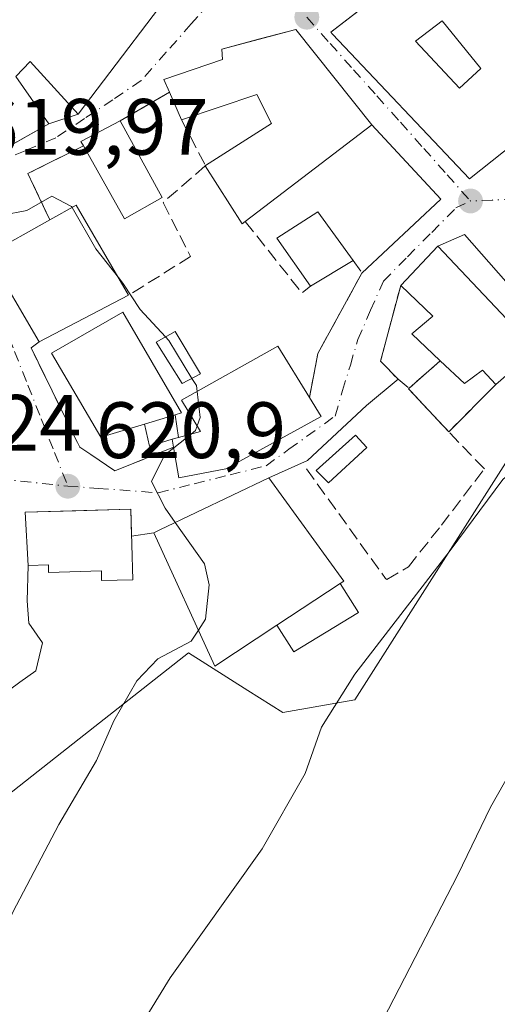
# Model space of a CAD drawing. Units: metres. Extents: x 617524 to 620971, y 4738687 to 4741060.
# Drawn here: x 620808 to 620868, y 4740225 to 4740348 of the extents above; entities that cross this region are included whole.
import ezdxf

# ---------------------------------------------------------------- set-up
doc = ezdxf.new("R2010")
doc.units = ezdxf.units.M
doc.header["$MEASUREMENT"] = 0
doc.linetypes.add('DGN Style 3', pattern=[2.307223458686699, 1.648016756204785, -0.6592067024819142])
doc.linetypes.add('DGN Style 4', pattern=[2.6384748266838614, 1.318413404963828, -0.6592067024819142, 0.001648016756204785, -0.6592067024819142])
for name, color, linetype, lineweight in [('Cementerio Cxs', 135, 'Continuous', 0), ('Cultivos herbáceos CxS', 92, 'Continuous', 0), ('Curva de nivel normal', 30, 'Continuous', 0), ('Edificación Cxs', 1, 'Continuous', 13), ('Edificación ligera Cxs', 1, 'Continuous', 0), ('Edificación religiosa Cxs', 192, 'Continuous', 13), ('Muro lineal', 1, 'DGN Style 3', 13), ('Núcleo urbano CxS', 7, 'Continuous', 0), ('Punto de cota en terreno', 7, 'Continuous', 0), ('Rótulo de punto de cota en terreno', 7, 'Continuous', 0), ('Suelo desnudo CxS', 253, 'Continuous', 0), ('Vía urbana Cxs', 4, 'Continuous', 0), ('Vía urbana eje', 4, 'DGN Style 4', 0)]:
    doc.layers.add(name, color=color, linetype=linetype, lineweight=lineweight)
doc.styles.add('Style-Arial', font='txt')

# ---------------------------------------------------------------- blocks, each defined once
blk = doc.blocks.new('*U15')
at = {"layer": 'Cultivos herbáceos CxS', "color": 92, "linetype": 'Continuous', "lineweight": 0}
blk.add_polyline3d([(620658.5345000001, 4740243.006899999, 631.6659999999974), (620685.2134999996, 4740275.741699999, 626.9728000000032), (620690.7317000004, 4740279.303500001, 626.6313999999984), (620698.1353000002, 4740284.0825, 625.652900000001), (620710.9426999995, 4740270.726299999, 627.8338999999978), (620722.8645000001, 4740258.293099999, 628.0623999999953), (620723.7427000003, 4740257.3773, 628.0641000000032), (620742.5425000006, 4740241.651900001, 627.6946999999927), (620756.0318999998, 4740230.3685, 626.8025999999954), (620760.7390999999, 4740234.0679, 626.2626000000018), (620785.6986999996, 4740253.683300001, 624.2112000000052), (620794.9722999996, 4740241.8827, 623.1049999999959), (620815.2516999999, 4740257.819700001, 621.0013000000035), (620828.9605, 4740268.5931, 620.303899999999), (620836.3969000002, 4740263.8861, 618.7547999999952), (620840.8021, 4740261.0975, 617.5770000000048), (620849.8091000002, 4740262.6909, 615.5645999999979), (620860.9338999996, 4740280.172700001, 616.0525999999954), (620874.1584999999, 4740300.9509, 616.0378999999957)], dxfattribs=at)
blk = doc.blocks.new('*U16')
at = {"layer": 'Núcleo urbano CxS', "color": 7, "linetype": 'Continuous', "lineweight": 0}
blk.add_polyline3d([(620874.1584999999, 4740300.9509, 616.0378999999957), (620860.9338999996, 4740280.172700001, 616.0525999999954), (620849.8091000002, 4740262.6909, 615.5645999999979), (620840.8021, 4740261.0975, 617.5770000000048), (620836.3969000002, 4740263.8861, 618.7547999999952), (620828.9605, 4740268.5931, 620.303899999999), (620815.2516999999, 4740257.819700001, 621.0013000000035), (620794.9722999996, 4740241.8827, 623.1049999999959), (620785.6986999996, 4740253.683300001, 624.2112000000052), (620760.7390999999, 4740234.0679, 626.2626000000018), (620756.0318999998, 4740230.3685, 626.8025999999954), (620742.5425000006, 4740241.651900001, 627.6946999999927), (620723.7427000003, 4740257.3773, 628.0641000000032)], dxfattribs=at)
blk.add_polyline3d([(620860.5301000001, 4740305.2601, 617.8515999999945), (620856.6101000002, 4740301.790100001, 618.1680999999953), (620856.5500999996, 4740301.7401, 618.1696999999986), (620861.6001000004, 4740296.3301, 617.4352999999974), (620867.5100999996, 4740302.270099999, 617.1587000000001), (620865.8201000001, 4740304.0701, 617.3206999999966), (620863.5701000001, 4740302.4101, 617.536500000002)], close=True, dxfattribs=at)
blk = doc.blocks.new('5PATER')
at = {"layer": 'Suelo desnudo CxS', "linetype": 'Continuous', "lineweight": 0}
h = blk.add_hatch(color=51, dxfattribs=at)
edge = h.paths.add_edge_path()
edge.add_ellipse((0, 0), major_axis=(-0.1095731443231308, -0.1110710700762829), ratio=0.9994222409660322, start_angle=0, end_angle=360)
blk = doc.blocks.new('*U22')
at = {"layer": 'Vía urbana Cxs', "color": 4, "linetype": 'Continuous', "lineweight": 0}
for points in [[(620868.7451999999, 4740315.181500001, 619.0794000000024), (620863.5592999998, 4740321.108200001, 618.4265000000014), (620860.2301000003, 4740319.610099999, 620.9896000000008), (620855.5701000001, 4740314.6801, 622.1774000000005), (620853.0401, 4740305.200099999, 618.9186000000045), (620855.2301000003, 4740302.9301, 619.2008999999962), (620851.2827000003, 4740299.624, 618.8549000000058), (620843.8743000003, 4740292.7448, 619.8098000000027), (620839.0301000001, 4740290.540100001, 622.5265000000073), (620825.3501000004, 4740284.020099999, 623.2871000000014), (620824.5900999998, 4740283.670100001, 623.0731999999989), (620821.8123000005, 4740283.224199999, 622.3160000000062), (620821.7200999996, 4740286.620100001, 621.3245000000024), (620814.8148999996, 4740286.427300001, 622.524900000004), (620808.4700999996, 4740286.2501, 622.2511999999988), (620808.8400999998, 4740279.5601, 623.0966000000044), (620808.6891000001, 4740275.142100001, 622.7292000000016), (620808.9007000001, 4740272.3375, 622.6628999999957), (620810.6469999999, 4740269.850400001, 622.5445000000036), (620809.7932000002, 4740266.3575, 621.9134000000049), (620807.7895000001, 4740264.929099999, 622.247000000003), (620797.0464000005, 4740256.981699999, 626.5561000000016)], [(620741.5601000005, 4740279.770099999, 628.7342000000062), (620748.9857000001, 4740287.088, 625.2578000000067), (620761.8300999999, 4740301.350099999, 624.9551000000065), (620766.7301000003, 4740307.880100001, 623.9997000000003), (620773.9630000005, 4740314.9965, 623.6345000000001), (620774.1801000005, 4740315.210100001, 623.6834999999992), (620774.2701000003, 4740315.300100001, 623.7042999999976), (620778.0601000005, 4740319.100099999, 625.3125), (620779.7721999995, 4740320.1259, 625.4599000000017), (620792.1801000005, 4740327.5601, 624.4717999999993), (620802.1801000005, 4740329.780099999, 623.1092999999964), (620803.5610999997, 4740330.5558, 623.278999999995), (620805.7262000004, 4740331.7719, 623.1546999999991), (620811.4200999998, 4740334.970100001, 622.0187000000005), (620815.1001000004, 4740336.170100001, 621.7654999999941), (620829.3000999996, 4740354.890100001, 620.4983999999968)], [(620858.0703999996, 4740355.162799999, 620.4747000000061), (620846.8000999996, 4740346.470100001, 621.4961999999941), (620847.0100999996, 4740346.2401, 621.573900000003), (620864.2200999996, 4740328.0601, 618.4967000000033), (620871.3000999996, 4740333.720100001, 620.4668999999994)]]:
    blk.add_polyline3d(points, dxfattribs=at)
blk.add_polyline3d([(620851.9401000004, 4740334.840100001, 620.2896999999939), (620842.4200999998, 4740346.8301, 620.908500000005), (620837.8859000001, 4740345.6259, 621.6267999999982), (620833.1201, 4740344.360099999, 621.6609999999928), (620833.2200999996, 4740343.0601, 622.9688000000025), (620825.8601000002, 4740340.550100001, 621.4033000000054), (620826.5500999996, 4740338.940099999, 621.8222999999998), (620820.3901000004, 4740335.360099999, 620.6021000000037), (620815.4600999998, 4740332.770099999, 621.3926000000065), (620815.7701000003, 4740332.210100001, 621.4703000000009), (620808.8000999996, 4740328.7601, 621.0473000000056), (620810.2214000003, 4740325.752699999, 622.3231999999989), (620811.5601000005, 4740322.920100001, 625.236699999994), (620803.7901, 4740318.590100001, 623.2262999999948), (620810.2200999996, 4740307.610099999, 623.9609000000055), (620809.1901000004, 4740306.860099999, 623.2995999999986), (620814.4762000004, 4740296.089199999, 622.758600000001), (620815.3101000005, 4740294.390100001, 622.1609999999928), (620816.6750999996, 4740293.477, 621.8620999999986), (620819.7200999996, 4740291.440099999, 621.4070000000065), (620827.0800999999, 4740294.390100001, 622.9863000000041), (620827.7301000003, 4740290.550100001, 622.2498999999953), (620833.6201, 4740291.690099999, 623.1855000000069), (620845.6001000004, 4740298.2601, 620.8623999999982), (620844.1201, 4740300.6501, 621.7675000000017), (620845.1901000004, 4740306.170100001, 620.8481000000029), (620850.7100999998, 4740316.2501, 619.2981), (620860.6213999996, 4740325.512700001, 617.6735000000045)], close=True, dxfattribs=at)
blk = doc.blocks.new('*U23')
at = {"layer": 'Edificación Cxs', "color": 1, "linetype": 'Continuous', "lineweight": 13, "elevation": 621.9134999999952, "flags": 128}
blk.add_lwpolyline([(620869.1700999998, 4740369.6601), (620889.1001000004, 4740343.610099999), (620873.4200999998, 4740331.4901), (620871.3000999996, 4740333.720100001), (620864.2200999996, 4740328.0601), (620847.0100999996, 4740346.2401), (620846.8000999996, 4740346.470100001), (620863.5900999998, 4740359.420100001), (620868.8000999996, 4740369.0101)], close=True, dxfattribs=at)
at = {"layer": 'Edificación Cxs', "color": 1, "linetype": 'Continuous', "lineweight": 13}
blk.add_3dface([(620857.4401000004, 4740345.3301, 621.9134999999952), (620862.9600999998, 4740339.440099999, 621.9134999999952), (620865.6300999997, 4740341.940099999, 621.9134999999952), (620860.7500999998, 4740347.9001, 621.9134999999952)], dxfattribs=at)

msp = doc.modelspace()

# ---------------------------------------------------------------- linework, layer by layer
at = {"layer": 'Cementerio Cxs', "color": 135, "linetype": 'Continuous', "lineweight": 0, "extrusion": (-0.2834810126243583, -0.2509385493361982, 0.925563806519309), "elevation": -1364952.477586238, "flags": 128}
msp.add_lwpolyline([(-3137915.703356531, 3338609.612908154), (-3137915.703356531, 3338615.269134277)], dxfattribs=at)
at = {"layer": 'Cementerio Cxs', "color": 135, "linetype": 'Continuous', "lineweight": 0, "extrusion": (-0.1857582577683368, -0.1867011930870795, 0.9646950472406984), "elevation": -999753.1288412822, "flags": 128}
msp.add_lwpolyline([(-2903273.685018025, 3664346.879433882), (-2903273.685018025, 3664338.193536477)], dxfattribs=at)
at = {"layer": 'Cementerio Cxs', "color": 135, "linetype": 'Continuous', "lineweight": 0, "extrusion": (0.04273824908605284, -0.1924597173025343, 0.9803737548919225), "elevation": -885175.8463560293, "flags": 128}
msp.add_lwpolyline([(1633711.479872105, 4404921.03526479), (1633707.72275582, 4404927.539010948), (1633707.792168148, 4404927.575531749)], dxfattribs=at)
at = {"layer": 'Cementerio Cxs', "color": 135, "linetype": 'Continuous', "lineweight": 0}
msp.add_polyline3d([(620860.5301000001, 4740305.2601, 621.2641000000004), (620863.5701000001, 4740302.4101, 619.9351000000024), (620865.8201000001, 4740304.0701, 621.5509000000021), (620867.5100999996, 4740302.270099999, 620.1208999999944), (620861.6001000004, 4740296.3301, 617.8332999999984), (620856.5500999996, 4740301.7401, 619.1154999999999), (620856.6101000002, 4740301.790100001, 619.1227000000072)], close=True, dxfattribs=at)
msp.add_polyline3d([(620860.5301000001, 4740305.2601, 621.2641000000004), (620863.5701000001, 4740302.4101, 619.9351000000024), (620865.8201000001, 4740304.0701, 621.5509000000021), (620867.5100999996, 4740302.270099999, 620.1208999999944)], dxfattribs=at)
at = {"layer": 'Cultivos herbáceos CxS', "color": 92, "linetype": 'Continuous', "lineweight": 0}
msp.add_polyline3d([(620698.1353000002, 4740284.0825, 625.652900000001), (620710.9426999995, 4740270.726299999, 627.8338999999978), (620722.8645000001, 4740258.293099999, 628.0623999999953), (620723.7427000003, 4740257.3773, 628.0641000000032), (620742.5425000006, 4740241.651900001, 627.6946999999927), (620756.0318999998, 4740230.3685, 626.8025999999954), (620760.7390999999, 4740234.0679, 626.2626000000018), (620785.6986999996, 4740253.683300001, 624.2112000000052), (620794.9722999996, 4740241.8827, 623.1049999999959), (620815.2516999999, 4740257.819700001, 621.0013000000035), (620828.9605, 4740268.5931, 620.303899999999), (620836.3969000002, 4740263.8861, 618.7547999999952), (620840.8021, 4740261.0975, 617.5770000000048), (620849.8091000002, 4740262.6909, 615.5645999999979), (620860.9338999996, 4740280.172700001, 616.0525999999954), (620874.1584999999, 4740300.9509, 616.0378999999957), (620878.5469000004, 4740307.8455, 615.9205999999976), (620883.8317, 4740316.154899999, 615.3779999999971), (620888.2374999998, 4740323.082699999, 615.0720000000001), (620889.3131999997, 4740323.703500001, 614.9560000000056)], dxfattribs=at)
at = {"layer": 'Curva de nivel normal', "color": 30, "linetype": 'Continuous', "lineweight": 0, "flags": 128}
for points, elevation in [([(620852.7000000002, 4740221.300100001), (620862.75, 4740240.7501), (620866.8499999996, 4740249.2301), (620874.1900000004, 4740262.220100001), (620885.7000000002, 4740280.7601), (620891.2800000003, 4740291.300100001), (620894.79, 4740298.9801), (620901.8600000005, 4740311.3201), (620908.3799999999, 4740323.9801), (620912.1200000001, 4740329.800100001), (620920.8899999997, 4740336.920100001), (620936.6900000004, 4740347.0701), (620942.8984000003, 4740350.292500001)], 610), ([(620820.6799999997, 4740218.0801), (620826.6600000003, 4740227.8101), (620838.2000000002, 4740243.9901), (620843.5800000001, 4740253.4801), (620845.6399999997, 4740259.290100001), (620849.7999999998, 4740265.920100001), (620861.7599999999, 4740281.460100001), (620868.3700000001, 4740290.3301), (620873.4199999999, 4740294.800100001), (620876.0899999999, 4740298.5001), (620878.0899999999, 4740304.520099999), (620880.1100000005, 4740308.210100001), (620882.3899999997, 4740310.890100001), (620884.9800000006, 4740317.0801), (620885.25, 4740322.110099999), (620883.1799999997, 4740327.520099999), (620883.8600000005, 4740331.4801), (620884.0800000001, 4740333.7301), (620883.1900000004, 4740334.850099999), (620881.54, 4740336.530099999), (620880.6254000004, 4740337.059599999)], 615), ([(620814.3468000004, 4740324.4692), (620814.2599999999, 4740324.620100001), (620811.8099999996, 4740325.9101), (620808.6600000003, 4740324.120100001), (620805.5999999996, 4740323.5001), (620801.1399999997, 4740324.720100001), (620797.9000000004, 4740327.800100001), (620797.6190999999, 4740328.7676)], 620), ([(620820.1454999996, 4740315.688800001), (620817.3200000003, 4740319.300100001), (620814.3468000004, 4740324.4692)], 620), ([(620826.0674000002, 4740308.244999999), (620822.8799999999, 4740311.670100001), (620820.7000000002, 4740314.9801), (620820.1454999996, 4740315.688800001)], 620), ([(620829.3814000003, 4740303.042199999), (620826.5, 4740307.780099999), (620826.0674000002, 4740308.244999999)], 620), ([(620830.0187999997, 4740301.398), (620829.9299999997, 4740302.140100001), (620829.3814000003, 4740303.042199999)], 620), ([(620830.0351999998, 4740297.0768), (620830.4100000003, 4740298.130100001), (620830.0187999997, 4740301.398)], 620), ([(620829.2640000005, 4740296.051999999), (620829.8300000001, 4740296.5001), (620830.0351999998, 4740297.0768)], 620), ([(620827.0900999998, 4740294.330700001), (620829.2640000005, 4740296.051999999)], 620), ([(620827.2948000003, 4740284.947000001), (620826.0300000003, 4740286.7501), (620824.3099999996, 4740290.0801), (620825.9400000004, 4740293.420100001), (620827.0900999998, 4740294.330700001)], 620), ([(620830.1920999996, 4740271.4507), (620831.0999999996, 4740272.8301), (620831.5199999996, 4740277.120100001), (620830.9400000004, 4740279.7501), (620827.2948000003, 4740284.947000001)], 620), ([(620799.6399999997, 4740216.7501), (620802.4600000001, 4740225.7501), (620806.9100000003, 4740236.0801), (620812.6799999997, 4740247.0801), (620817.3899999997, 4740255.0801), (620819.5999999996, 4740260.0801), (620822.4699999997, 4740265.0801), (620825.0899999999, 4740267.8301), (620829.29, 4740270.0801), (620830.1920999996, 4740271.4507)], 620)]:
    msp.add_lwpolyline(points, dxfattribs=dict(at, elevation=elevation))
at = {"layer": 'Edificación Cxs', "color": 1, "linetype": 'Continuous', "lineweight": 13, "elevation": 628.068899999998, "flags": 128}
msp.add_lwpolyline([(620829.3000999996, 4740354.890100001), (620815.1001000004, 4740336.170100001), (620809.1001000004, 4740342.8201), (620807.3000999996, 4740340.9001), (620811.4200999998, 4740334.970100001), (620802.1801000005, 4740329.780099999)], dxfattribs=at)
at = {"layer": 'Edificación Cxs', "color": 1, "linetype": 'Continuous', "lineweight": 13, "flags": 128}
for points, elevation in [([(620842.4200999998, 4740346.8301), (620851.9401000004, 4740334.840100001), (620836.0701000001, 4740322.7301), (620835.6700999998, 4740322.4301), (620831.0500999996, 4740329.710100001), (620831.0701000001, 4740329.7601), (620839.3701, 4740335.020099999), (620837.5301000001, 4740338.640100001), (620828.0701000001, 4740335.470100001), (620826.5500999996, 4740338.940099999), (620825.8601000002, 4740340.550100001), (620833.2200999996, 4740343.0601), (620833.1201, 4740344.360099999)], 623.9885999999968), ([(620825.6401000004, 4740325.7401), (620820.9001000002, 4740323.0601), (620815.7701000003, 4740332.210100001), (620815.4600999998, 4740332.770099999), (620820.3901000004, 4740335.360099999)], 621.5151000000042), ([(620821.4301000005, 4740313.4801), (620810.2200999996, 4740307.610099999), (620803.7901, 4740318.590100001), (620811.5601000005, 4740322.920100001), (620814.8701, 4740324.7601)], 625.236699999994), ([(620823.4401000004, 4740297.300100001), (620817.9401000004, 4740295.6601), (620811.7801000001, 4740306.220100001), (620820.7100999998, 4740311.340100001), (620828.0701000001, 4740298.700099999), (620827.2801000001, 4740298.460100001)], 624.4991000000009), ([(620833.6201, 4740291.690099999), (620827.7301000003, 4740290.550100001), (620827.0800999999, 4740294.390100001), (620826.9101, 4740295.4001), (620827.6901000004, 4740295.620100001), (620830.4600999998, 4740296.380100001), (620828.0701000001, 4740300.300100001), (620840.1401000004, 4740307.100099999), (620844.1201, 4740300.6501), (620845.6001000004, 4740298.2601)], 624.6254999999948), ([(620840.0301000001, 4740272.0701), (620832.2600999996, 4740266.940099999), (620824.5900999998, 4740283.670100001), (620825.3501000004, 4740284.020099999), (620839.0301000001, 4740290.540100001), (620848.4200999998, 4740277.600099999), (620847.9801000003, 4740277.3201)], 623.3910000000031), ([(620821.7200999996, 4740286.620100001), (620821.9600999998, 4740277.780099999), (620818.0500999996, 4740277.6801), (620818.0201000003, 4740278.880100001), (620811.4001000002, 4740278.700099999), (620811.3701, 4740279.630100001), (620808.8400999998, 4740279.5601), (620808.4700999996, 4740286.2501)], 623.9168999999964)]:
    msp.add_lwpolyline(points, close=True, dxfattribs=dict(at, elevation=elevation))
at = {"layer": 'Edificación Cxs', "color": 1, "linetype": 'Continuous', "lineweight": 13, "extrusion": (0.09189186676046511, 0.02158244103134526, 0.9955350737479848), "elevation": 159976.7610651698, "flags": 128}
msp.add_lwpolyline([(4472820.053522531, -1680661.170637289), (4472806.204431656, -1680667.726252848), (4472798.043843267, -1680649.426042251)], dxfattribs=at)
at = {"layer": 'Edificación Cxs', "color": 1, "linetype": 'Continuous', "lineweight": 13, "extrusion": (0.0403592286958917, -0.09213587070343886, 0.9949281953934124), "elevation": -411080.5064207682, "flags": 128}
msp.add_lwpolyline([(2470648.106235239, 4072237.591336754), (2470648.106235239, 4072241.398959239)], dxfattribs=at)
at = {"layer": 'Edificación Cxs', "color": 1, "linetype": 'Continuous', "lineweight": 13, "extrusion": (0.06657252960785177, 0.1731933019359083, 0.9826353232334716), "elevation": 862933.7426454852, "flags": 128}
msp.add_lwpolyline([(1121302.815223089, -4566638.525339879), (1121303.305505149, -4566638.944100897), (1121299.633018839, -4566643.204468788)], dxfattribs=at)
at = {"layer": 'Edificación Cxs', "color": 1, "linetype": 'Continuous', "lineweight": 13, "extrusion": (-0.01926099008053959, 0.03529347134478016, 0.9991913656260009), "elevation": 155965.3750806341, "flags": 128}
msp.add_lwpolyline([(-2815779.30398028, -3860473.984004756), (-2815779.30398028, -3860463.015806136)], dxfattribs=at)
at = {"layer": 'Edificación Cxs', "color": 1, "linetype": 'Continuous', "lineweight": 13, "extrusion": (0.07323286996781436, 0.04593627425268969, 0.9962563954444955), "elevation": 263836.4647786679, "flags": 128}
msp.add_lwpolyline([(3685806.114286391, -3033370.500136257), (3685806.362689335, -3033365.040183878), (3685816.83994288, -3033365.558416646)], dxfattribs=at)
at = {"layer": 'Edificación Cxs', "color": 1, "linetype": 'Continuous', "lineweight": 13, "extrusion": (0.06976976525192514, 0.1744244036482004, 0.9821956563071641), "elevation": 870755.2307772711, "flags": 128}
msp.add_lwpolyline([(1184087.185002276, -4549272.491987224), (1184087.185002276, -4549272.546815044)], dxfattribs=at)
at = {"layer": 'Edificación Cxs', "color": 1, "linetype": 'Continuous', "lineweight": 13, "extrusion": (-0.1785458625587069, -0.1097083717277951, 0.9777962201481468), "elevation": -630292.5938578423, "flags": 128}
msp.add_lwpolyline([(-3713788.675714309, 2943909.359441847), (-3713788.629519887, 2943908.850274914), (-3713797.250840138, 2943908.722386687)], dxfattribs=at)
at = {"layer": 'Edificación Cxs', "color": 1, "linetype": 'Continuous', "lineweight": 13, "extrusion": (0.4138315641772957, 0.2390014958438515, 0.8784200142727705), "elevation": 1390404.908093262, "flags": 128}
msp.add_lwpolyline([(3794435.192861633, -2554428.415443148), (3794435.130828717, -2554432.726063975), (3794422.082056641, -2554432.77084421)], dxfattribs=at)
at = {"layer": 'Edificación Cxs', "color": 1, "linetype": 'Continuous', "lineweight": 13, "extrusion": (-0.2174062312062767, -0.06214458457570746, 0.9741009091673182), "elevation": -428944.6565570344, "flags": 128}
msp.add_lwpolyline([(-4387139.252236113, 1850658.698998852), (-4387151.576609787, 1850655.450191267), (-4387153.604375016, 1850664.341292231)], dxfattribs=at)
at = {"layer": 'Edificación Cxs', "color": 1, "linetype": 'Continuous', "lineweight": 13, "extrusion": (0.05628574632485951, 0.02947344611434075, 0.9979795743074097), "elevation": 175278.667709477, "flags": 128}
msp.add_lwpolyline([(3911420.268971318, -2743366.616793689), (3911420.268971319, -2743353.937282997)], dxfattribs=at)
at = {"layer": 'Edificación Cxs', "color": 1, "linetype": 'Continuous', "lineweight": 13, "extrusion": (0.009521255173009868, 0.002876212500322927, 0.999950535327415), "elevation": 20169.19496921812, "flags": 128}
msp.add_lwpolyline([(620789.3567837046, 4740258.896378816), (620793.1969895425, 4740260.056383614)], dxfattribs=at)
at = {"layer": 'Edificación Cxs', "color": 1, "linetype": 'Continuous', "lineweight": 13, "extrusion": (-0.2000349234458111, -0.05642010678788596, 0.9781629725930502), "elevation": -391025.3000842634, "flags": 128}
msp.add_lwpolyline([(-4393765.994913657, 1843298.557517508), (-4393765.994913657, 1843297.728993012)], dxfattribs=at)
at = {"layer": 'Edificación Cxs', "color": 1, "linetype": 'Continuous', "lineweight": 13, "extrusion": (0.05528499561480459, -0.3284579150593984, 0.9428992349634737), "elevation": -1522077.376433466, "flags": 128}
msp.add_lwpolyline([(1399019.322189109, 4310666.184315586), (1399019.322189109, 4310667.270547256)], dxfattribs=at)
at = {"layer": 'Edificación Cxs', "color": 1, "linetype": 'Continuous', "lineweight": 13, "extrusion": (0.04828551144866392, 0.03188665850306964, 0.9983244714989459), "elevation": 181751.3615827123, "flags": 128}
msp.add_lwpolyline([(3613468.223311572, -3124969.739348109), (3613468.223311571, -3124979.282404477)], dxfattribs=at)
at = {"layer": 'Edificación Cxs', "color": 1, "linetype": 'Continuous', "lineweight": 13}
for points in [[(620869.1700999998, 4740369.6601, 618.6055000000051), (620889.1001000004, 4740343.610099999, 615.9689000000071), (620873.4200999998, 4740331.4901, 618.4183000000048), (620871.3000999996, 4740333.720100001, 620.4668999999994), (620864.2200999996, 4740328.0601, 618.4967000000033), (620847.0100999996, 4740346.2401, 621.573900000003), (620846.8000999996, 4740346.470100001, 621.4961999999941), (620863.5900999998, 4740359.420100001, 619.7005000000064), (620868.8000999996, 4740369.0101, 618.5402000000031), (620869.1700999998, 4740369.6601, 618.6055000000051)], [(620829.3000999996, 4740354.890100001, 620.4983999999968), (620815.1001000004, 4740336.170100001, 621.7654999999941), (620809.1001000004, 4740342.8201, 624.800700000007), (620807.3000999996, 4740340.9001, 624.517200000002), (620811.4200999998, 4740334.970100001, 622.0187000000005), (620802.1801000005, 4740329.780099999, 623.1092999999964), (620792.1801000005, 4740327.5601, 624.4717999999993), (620778.0601000005, 4740319.100099999, 625.3125), (620774.2701000003, 4740315.300100001, 623.7042999999976), (620774.1801000005, 4740315.210100001, 623.6834999999992), (620770.0500999996, 4740318.380100001, 624.9045999999944)], [(620865.6300999997, 4740341.940099999, 621.0026999999973), (620860.7500999998, 4740347.9001, 621.3481000000029), (620857.4401000004, 4740345.3301, 621.9134999999952), (620862.9600999998, 4740339.440099999, 621.6043000000063), (620865.6300999997, 4740341.940099999, 621.0026999999973)], [(620865.6300999997, 4740341.940099999, 621.0026999999973), (620860.7500999998, 4740347.9001, 621.3481000000029), (620857.4401000004, 4740345.3301, 621.9134999999952), (620862.9600999998, 4740339.440099999, 621.6043000000063), (620865.6300999997, 4740341.940099999, 621.0026999999973)], [(620826.5500999996, 4740338.940099999, 621.8222999999998), (620825.8601000002, 4740340.550100001, 621.4033000000054), (620833.2200999996, 4740343.0601, 622.9688000000025), (620833.1201, 4740344.360099999, 621.6609999999928), (620842.4200999998, 4740346.8301, 620.908500000005)], [(620831.0701000001, 4740329.7601, 621.8733000000066), (620839.3701, 4740335.020099999, 623.988599999997), (620837.5301000001, 4740338.640100001, 623.6440000000002), (620828.0701000001, 4740335.470100001, 621.4392999999982)], [(620823.4401000004, 4740297.300100001, 624.1051000000007), (620817.9401000004, 4740295.6601, 623.0190000000002), (620811.7801000001, 4740306.220100001, 624.4991000000009), (620820.7100999998, 4740311.340100001, 624.0100999999995), (620828.0701000001, 4740298.700099999, 624.2272999999988), (620827.2801000001, 4740298.460100001, 624.0651999999973)], [(620827.6901000004, 4740295.620100001, 623.5203000000038), (620830.4600999998, 4740296.380100001, 624.6254999999946), (620828.0701000001, 4740300.300100001, 624.0987000000023), (620840.1401000004, 4740307.100099999, 622.434500000003), (620844.1201, 4740300.6501, 621.7675000000017)], [(620844.1201, 4740300.6501, 621.7675000000017), (620845.6001000004, 4740298.2601, 620.8623999999982), (620833.6201, 4740291.690099999, 623.1855000000069), (620827.7301000003, 4740290.550100001, 622.2498999999953), (620827.0800999999, 4740294.390100001, 622.9863000000041)], [(620840.0301000001, 4740272.0701, 623.3910000000033), (620832.2600999996, 4740266.940099999, 621.4269000000058), (620824.5900999998, 4740283.670100001, 623.0731999999989), (620825.3501000004, 4740284.020099999, 623.2871000000014), (620839.0301000001, 4740290.540100001, 622.5265000000073), (620848.4200999998, 4740277.600099999, 622.5436999999947), (620847.9801000003, 4740277.3201, 622.8387999999978)], [(620821.7200999996, 4740286.620100001, 621.3245000000024), (620821.9600999998, 4740277.780099999, 623.1502999999939), (620818.0500999996, 4740277.6801, 623.7676000000065), (620818.0201000003, 4740278.880100001, 623.7673000000068), (620811.4001000002, 4740278.700099999, 623.8276999999945), (620811.3701, 4740279.630100001, 623.9168999999965), (620808.8400999998, 4740279.5601, 623.0966000000044), (620808.4700999996, 4740286.2501, 622.2511999999988), (620821.7200999996, 4740286.620100001, 621.3245000000024)]]:
    msp.add_polyline3d(points, dxfattribs=at)
msp.add_3dface([(620865.6300999997, 4740341.940099999, 621.9134999999952), (620862.9600999998, 4740339.440099999, 621.9134999999952), (620857.4401000004, 4740345.3301, 621.9134999999952), (620860.7500999998, 4740347.9001, 621.9134999999952)], dxfattribs=at)
at = {"layer": 'Edificación ligera Cxs', "color": 1, "linetype": 'Continuous', "lineweight": 0, "extrusion": (0.1422249046285228, 0.08522840723553182, 0.9861583012394622), "elevation": 492921.1758511837, "flags": 128}
msp.add_lwpolyline([(3747001.003693855, -2927982.228959274), (3747001.003693855, -2927975.916180101)], dxfattribs=at)
at = {"layer": 'Edificación ligera Cxs', "color": 1, "linetype": 'Continuous', "lineweight": 0, "elevation": 624.1051000000006, "flags": 128}
msp.add_lwpolyline([(620827.6901000004, 4740295.620100001), (620826.9101, 4740295.4001), (620824.0401, 4740294.520099999), (620823.4401000004, 4740297.300100001), (620827.2801000001, 4740298.460100001)], close=True, dxfattribs=at)
at = {"layer": 'Edificación ligera Cxs', "color": 1, "linetype": 'Continuous', "lineweight": 0, "extrusion": (0.009521255173009868, 0.002876212500322927, 0.999950535327415), "elevation": 20169.19496921812, "flags": 128}
msp.add_lwpolyline([(620789.3567837046, 4740258.896378816), (620793.1969895425, 4740260.056383614)], dxfattribs=at)
at = {"layer": 'Edificación ligera Cxs', "color": 1, "linetype": 'Continuous', "lineweight": 0, "extrusion": (0.02665710290611517, -0.1846492005320684, 0.9824429101008978), "elevation": -858129.7558171301, "flags": 128}
msp.add_lwpolyline([(1291774.239664746, 4522254.861009051), (1291774.239664746, 4522251.940287221)], dxfattribs=at)
at = {"layer": 'Edificación ligera Cxs', "color": 1, "linetype": 'Continuous', "lineweight": 0, "extrusion": (-0.05949194777031656, -0.4613433060131369, 0.8852248653011071), "elevation": -2223285.950233217, "flags": 128}
msp.add_lwpolyline([(9469.647281785641, 4232344.129481005), (9466.913398329547, 4232342.728897734), (9465.962778288784, 4232345.756866326)], dxfattribs=at)
at = {"layer": 'Edificación ligera Cxs', "color": 1, "linetype": 'Continuous', "lineweight": 0, "extrusion": (-0.2000349234458111, -0.05642010678788596, 0.9781629725930502), "elevation": -391025.3000842634, "flags": 128}
msp.add_lwpolyline([(-4393765.994913657, 1843298.557517508), (-4393765.994913657, 1843297.728993012)], dxfattribs=at)
at = {"layer": 'Edificación ligera Cxs', "color": 1, "linetype": 'Continuous', "lineweight": 0, "extrusion": (0.04828551144866392, 0.03188665850306964, 0.9983244714989459), "elevation": 181751.3615827123, "flags": 128}
msp.add_lwpolyline([(3613468.223311572, -3124969.739348109), (3613468.223311571, -3124979.282404477)], dxfattribs=at)
at = {"layer": 'Edificación ligera Cxs', "color": 1, "linetype": 'Continuous', "lineweight": 0}
for points in [[(620844.2600999996, 4740314.630100001, 620.7872000000061), (620840.0301000001, 4740320.630100001, 621.363599999997), (620845.1901000004, 4740323.9301, 620.2740999999951), (620849.6001000004, 4740317.8301, 619.7404999999999)], [(620830.4401000004, 4740303.590100001, 624.3702000000048), (620828.1601, 4740302.4101, 623.9609000000055), (620824.9101, 4740307.5801, 623.431500000006), (620827.2600999996, 4740308.9301, 622.4459000000061), (620830.4401000004, 4740303.590100001, 624.3702000000048)], [(620851.3000999996, 4740294.350099999, 618.3286999999982), (620846.5100999996, 4740289.920100001, 619.2771999999968), (620844.9600999998, 4740291.5001, 619.6860000000015), (620849.9101, 4740295.9301, 618.8647000000057), (620851.3000999996, 4740294.350099999, 618.3286999999982)], [(620847.9801000003, 4740277.3201, 622.8387999999978), (620850.2600999996, 4740273.6501, 618.6339000000007), (620842.1700999998, 4740268.7301, 619.5993000000017), (620840.0301000001, 4740272.0701, 623.3910000000033)]]:
    msp.add_polyline3d(points, dxfattribs=at)
for points in [[(620849.6001000004, 4740317.8301, 621.363599999997), (620844.2600999996, 4740314.630100001, 621.363599999997), (620840.0301000001, 4740320.630100001, 621.363599999997), (620845.1901000004, 4740323.9301, 621.363599999997)], [(620830.4401000004, 4740303.590100001, 624.3702000000048), (620828.1601, 4740302.4101, 624.3702000000048), (620824.9101, 4740307.5801, 624.3702000000048), (620827.2600999996, 4740308.9301, 624.3702000000048)], [(620851.3000999996, 4740294.350099999, 619.6860000000015), (620846.5100999996, 4740289.920100001, 619.6860000000015), (620844.9600999998, 4740291.5001, 619.6860000000015), (620849.9101, 4740295.9301, 619.6860000000015)], [(620840.0301000001, 4740272.0701, 623.3910000000033), (620847.9801000003, 4740277.3201, 623.3910000000033), (620850.2600999996, 4740273.6501, 623.3910000000033), (620842.1700999998, 4740268.7301, 623.3910000000033)]]:
    msp.add_3dface(points, dxfattribs=at)
at = {"layer": 'Edificación religiosa Cxs', "color": 192, "linetype": 'Continuous', "lineweight": 13, "elevation": 624.3225999999995, "flags": 128}
msp.add_lwpolyline([(620860.2301000003, 4740319.610099999), (620868.8701, 4740310.470100001), (620872.3901000004, 4740312.790100001), (620875.4600999998, 4740309.1801), (620867.5100999996, 4740302.270099999), (620865.8201000001, 4740304.0701), (620863.5701000001, 4740302.4101), (620860.5301000001, 4740305.2601), (620856.9801000003, 4740308.620100001), (620859.6201, 4740310.860099999), (620855.5701000001, 4740314.6801)], close=True, dxfattribs=at)
at = {"layer": 'Edificación religiosa Cxs', "color": 192, "linetype": 'Continuous', "lineweight": 13, "extrusion": (0.1184733699527236, 0.1253377068332663, 0.9850149845854242), "elevation": 668307.8773775392, "flags": 128}
msp.add_lwpolyline([(2805055.157275422, -3813276.207944837), (2805055.157275422, -3813283.094988387)], dxfattribs=at)
at = {"layer": 'Edificación religiosa Cxs', "color": 192, "linetype": 'Continuous', "lineweight": 13}
for points in [[(620860.2301000003, 4740319.610099999, 620.9896000000008), (620868.8701, 4740310.470100001, 622.2284999999974), (620872.3901000004, 4740312.790100001, 618.9670999999944), (620875.4600999998, 4740309.1801, 619.3797999999952), (620867.5100999996, 4740302.270099999, 620.1208999999944)], [(620860.5301000001, 4740305.2601, 621.2641000000004), (620856.9801000003, 4740308.620100001, 621.1076999999932), (620859.6201, 4740310.860099999, 624.3225999999995), (620855.5701000001, 4740314.6801, 622.1774000000005)], [(620867.5100999996, 4740302.270099999, 620.1208999999944), (620865.8201000001, 4740304.0701, 621.5509000000021), (620863.5701000001, 4740302.4101, 619.9351000000024), (620860.5301000001, 4740305.2601, 621.2641000000004)]]:
    msp.add_polyline3d(points, dxfattribs=at)
at = {"layer": 'Muro lineal', "color": 1, "linetype": 'DGN Style 3', "lineweight": 13, "extrusion": (-0.1459471210320254, -0.08481991775314338, 0.9856495418833274), "elevation": -492070.1078035164, "flags": 128}
msp.add_lwpolyline([(-3786511.168144873, 2876880.157657042), (-3786511.168144873, 2876872.929179469)], dxfattribs=at)
at = {"layer": 'Muro lineal', "color": 1, "linetype": 'DGN Style 3', "lineweight": 13, "extrusion": (-0.03122439061634459, 0.05943042348899075, 0.9977439862983677), "elevation": 262955.2036259578, "flags": 128}
msp.add_lwpolyline([(-2754355.514045309, -3898793.212140563), (-2754355.514045309, -3898786.747432061)], dxfattribs=at)
at = {"layer": 'Muro lineal', "color": 1, "linetype": 'DGN Style 3', "lineweight": 13, "extrusion": (-0.2822596196074336, 0.4675371437385877, 0.8376983504602538), "elevation": 2041570.763412629, "flags": 128}
msp.add_lwpolyline([(-2981431.625651602, -3130370.00181847), (-2981423.875656602, -3130370.77635479), (-2981423.220150472, -3130363.105332429)], dxfattribs=at)
at = {"layer": 'Muro lineal', "color": 1, "linetype": 'DGN Style 3', "lineweight": 13, "extrusion": (0.09109960548609435, -0.0588321982070097, 0.9941024264804955), "elevation": -221707.3366563671, "flags": 128}
msp.add_lwpolyline([(4318924.179578014, 2038096.461474367), (4318920.496106716, 2038085.56657274), (4318921.81828351, 2038085.120264455)], dxfattribs=at)
at = {"layer": 'Muro lineal', "color": 1, "linetype": 'DGN Style 3', "lineweight": 13, "extrusion": (-0.2834810126243583, -0.2509385493361982, 0.925563806519309), "elevation": -1364952.477586238, "flags": 128}
msp.add_lwpolyline([(-3137915.703356531, 3338615.269134277), (-3137915.703356531, 3338609.612908154)], dxfattribs=at)
at = {"layer": 'Muro lineal', "color": 1, "linetype": 'DGN Style 3', "lineweight": 13, "extrusion": (-0.1857582577683368, -0.1867011930870795, 0.9646950472406984), "elevation": -999753.1288412822, "flags": 128}
msp.add_lwpolyline([(-2903273.685018025, 3664346.879433882), (-2903273.685018025, 3664338.193536477)], dxfattribs=at)
at = {"layer": 'Muro lineal', "color": 1, "linetype": 'DGN Style 3', "lineweight": 13, "extrusion": (0.04273824908605284, -0.1924597173025343, 0.9803737548919225), "elevation": -885175.8463560293, "flags": 128}
msp.add_lwpolyline([(1633707.792168148, 4404927.575531749), (1633707.72275582, 4404927.539010948), (1633711.479872105, 4404921.03526479)], dxfattribs=at)
at = {"layer": 'Muro lineal', "color": 1, "linetype": 'DGN Style 3', "lineweight": 13}
for points in [[(620831.0500999996, 4740329.710100001, 621.883600000001), (620825.7600999996, 4740325.090100001, 620.969299999997), (620829.2100999998, 4740318.3201, 621.073000000004), (620821.4301000005, 4740313.4801, 623.1552999999985)], [(620849.6001000004, 4740317.8301, 619.7404999999999), (620850.7100999998, 4740316.2501, 619.2981), (620845.1901000004, 4740306.170100001, 620.8481000000029), (620844.1201, 4740300.6501, 621.7675000000017)], [(620855.5701000001, 4740314.6801, 622.1774000000005), (620853.0401, 4740305.200099999, 618.9186000000045), (620855.2301000003, 4740302.9301, 619.2008999999962), (620856.6101000002, 4740301.790100001, 619.1227000000072)], [(620810.2200999996, 4740307.610099999, 623.9609000000055), (620809.1901000004, 4740306.860099999, 623.2995999999986), (620815.3101000005, 4740294.390100001, 622.1609999999928), (620819.7200999996, 4740291.440099999, 621.4070000000065), (620827.0800999999, 4740294.390100001, 622.9863000000041)], [(620843.7600999996, 4740291.690099999, 619.9103000000032), (620853.6601, 4740277.9301, 618.204700000002), (620853.8400999998, 4740277.800100001, 618.1025999999983), (620856.5301000001, 4740279.4101, 616.778999999995), (620860.6700999998, 4740284.600099999, 616.2480000000069), (620866.0701000001, 4740291.690099999, 615.9698999999965), (620861.6001000004, 4740296.3301, 617.8332999999984)]]:
    msp.add_polyline3d(points, dxfattribs=at)
at = {"layer": 'Núcleo urbano CxS', "color": 7, "linetype": 'Continuous', "lineweight": 0}
for points in [[(620698.1353000002, 4740284.0825, 625.652900000001), (620710.9426999995, 4740270.726299999, 627.8338999999978), (620722.8645000001, 4740258.293099999, 628.0623999999953), (620723.7427000003, 4740257.3773, 628.0641000000032), (620742.5425000006, 4740241.651900001, 627.6946999999927), (620756.0318999998, 4740230.3685, 626.8025999999954), (620760.7390999999, 4740234.0679, 626.2626000000018), (620785.6986999996, 4740253.683300001, 624.2112000000052), (620794.9722999996, 4740241.8827, 623.1049999999959), (620815.2516999999, 4740257.819700001, 621.0013000000035), (620828.9605, 4740268.5931, 620.303899999999), (620836.3969000002, 4740263.8861, 618.7547999999952), (620840.8021, 4740261.0975, 617.5770000000048), (620849.8091000002, 4740262.6909, 615.5645999999979), (620860.9338999996, 4740280.172700001, 616.0525999999954), (620874.1584999999, 4740300.9509, 616.0378999999957), (620878.5469000004, 4740307.8455, 615.9205999999976), (620883.8317, 4740316.154899999, 615.3779999999971), (620888.2374999998, 4740323.082699999, 615.0720000000001), (620889.3131999997, 4740323.703500001, 614.9560000000056)], [(620861.6001000004, 4740296.3301, 617.4352999999974), (620867.5100999996, 4740302.270099999, 617.1587000000001), (620865.8201000001, 4740304.0701, 617.3206999999966), (620863.5701000001, 4740302.4101, 617.536500000002), (620860.5301000001, 4740305.2601, 617.8515999999945), (620856.6101000002, 4740301.790100001, 618.1680999999953), (620856.5500999996, 4740301.7401, 618.1696999999986), (620861.6001000004, 4740296.3301, 617.4352999999974)], [(620861.6001000004, 4740296.3301, 617.4352999999974), (620867.5100999996, 4740302.270099999, 617.1587000000001), (620865.8201000001, 4740304.0701, 617.3206999999966), (620863.5701000001, 4740302.4101, 617.536500000002), (620860.5301000001, 4740305.2601, 617.8515999999945), (620856.6101000002, 4740301.790100001, 618.1680999999953), (620856.5500999996, 4740301.7401, 618.1696999999986), (620861.6001000004, 4740296.3301, 617.4352999999974)]]:
    msp.add_polyline3d(points, dxfattribs=at)
msp.add_polyline3d([(620860.5301000001, 4740305.2601, 617.8515999999945), (620863.5701000001, 4740302.4101, 617.536500000002), (620865.8201000001, 4740304.0701, 617.3206999999966), (620867.5100999996, 4740302.270099999, 617.1587000000001), (620861.6001000004, 4740296.3301, 617.4352999999974), (620856.5500999996, 4740301.7401, 618.1696999999986), (620856.6101000002, 4740301.790100001, 618.1680999999953)], close=True, dxfattribs=at)
at = {"layer": 'Vía urbana Cxs', "color": 4, "linetype": 'Continuous', "lineweight": 0, "extrusion": (0.032543772337505, 0.04290277593067992, 0.9985490747577139), "elevation": 224198.1091879788, "flags": 128}
msp.add_lwpolyline([(2370202.951988298, -4145849.967724997), (2370202.951988298, -4145873.498214631)], dxfattribs=at)
at = {"layer": 'Vía urbana Cxs', "color": 4, "linetype": 'Continuous', "lineweight": 0, "extrusion": (0.02511266443763894, -0.03162824018794045, 0.9991841714656297), "elevation": -133717.4188067935, "flags": 128}
msp.add_lwpolyline([(3433875.274718928, 3323680.514449729), (3433875.274718928, 3323695.836767225)], dxfattribs=at)
at = {"layer": 'Vía urbana Cxs', "color": 4, "linetype": 'Continuous', "lineweight": 0, "extrusion": (-0.1459471210320254, -0.08481991775314338, 0.9856495418833274), "elevation": -492070.1078035164, "flags": 128}
msp.add_lwpolyline([(-3786511.168144873, 2876880.157657042), (-3786511.168144873, 2876872.929179469)], dxfattribs=at)
at = {"layer": 'Vía urbana Cxs', "color": 4, "linetype": 'Continuous', "lineweight": 0, "extrusion": (0.06205873713604038, 0.02023654470173697, 0.9978673235473815), "elevation": 135075.4653900389, "flags": 128}
msp.add_lwpolyline([(4314313.576866465, -2055391.888205793), (4314313.576866465, -2055395.767188939)], dxfattribs=at)
at = {"layer": 'Vía urbana Cxs', "color": 4, "linetype": 'Continuous', "lineweight": 0, "extrusion": (0.06657252960785177, 0.1731933019359083, 0.9826353232334716), "elevation": 862933.7426454852, "flags": 128}
msp.add_lwpolyline([(1121299.633018839, -4566643.204468788), (1121303.305505149, -4566638.944100897), (1121302.815223089, -4566638.525339879)], dxfattribs=at)
at = {"layer": 'Vía urbana Cxs', "color": 4, "linetype": 'Continuous', "lineweight": 0, "extrusion": (0.2216657690847504, -0.06655865964421272, 0.9728485142314974), "elevation": -177285.2625187554, "flags": 128}
msp.add_lwpolyline([(4718612.338704576, 747878.1126911867), (4718624.060323177, 747871.0932461233), (4718630.497117152, 747882.3971191845)], dxfattribs=at)
at = {"layer": 'Vía urbana Cxs', "color": 4, "linetype": 'Continuous', "lineweight": 0, "extrusion": (-0.2174062312062767, -0.06214458457570746, 0.9741009091673182), "elevation": -428944.6565570344, "flags": 128}
msp.add_lwpolyline([(-4387153.604375016, 1850664.341292231), (-4387151.576609787, 1850655.450191267), (-4387139.252236113, 1850658.698998852)], dxfattribs=at)
at = {"layer": 'Vía urbana Cxs', "color": 4, "linetype": 'Continuous', "lineweight": 0, "extrusion": (0.1184733699527236, 0.1253377068332663, 0.9850149845854242), "elevation": 668307.8773775392, "flags": 128}
msp.add_lwpolyline([(2805055.157275422, -3813283.094988387), (2805055.157275422, -3813276.207944837)], dxfattribs=at)
at = {"layer": 'Vía urbana Cxs', "color": 4, "linetype": 'Continuous', "lineweight": 0, "extrusion": (-0.03559225231458622, 0.1708997545065691, 0.9846453501056964), "elevation": 788631.1972965152, "flags": 128}
msp.add_lwpolyline([(-1574298.400167845, -4444720.850995672), (-1574300.573159367, -4444726.11775029), (-1574308.032408527, -4444734.996877609)], dxfattribs=at)
at = {"layer": 'Vía urbana Cxs', "color": 4, "linetype": 'Continuous', "lineweight": 0, "extrusion": (-0.3465028656858197, -0.2209155958849939, 0.9116644468039176), "elevation": -1261770.459438144, "flags": 128}
msp.add_lwpolyline([(-3663290.613409673, 2800764.624489946), (-3663283.979932881, 2800756.69429051), (-3663280.88853084, 2800757.381259732)], dxfattribs=at)
at = {"layer": 'Vía urbana Cxs', "color": 4, "linetype": 'Continuous', "lineweight": 0, "extrusion": (-0.4278888749074086, 0.9028042584416476, 0.04307646306394216), "elevation": 4013931.188004627, "flags": 128}
msp.add_lwpolyline([(-2591218.931586172, -172443.4978464147), (-2591203.777321936, -172442.7365397534), (-2591202.940652979, -172442.9506384844)], dxfattribs=at)
at = {"layer": 'Vía urbana Cxs', "color": 4, "linetype": 'Continuous', "lineweight": 0, "extrusion": (-0.007604002326237881, 0.2800697534803493, 0.9599495363476556), "elevation": 1323486.615479483, "flags": 128}
msp.add_lwpolyline([(-749246.2384248124, -4532407.573066386), (-749246.2384248124, -4532411.111951792)], dxfattribs=at)
at = {"layer": 'Vía urbana Cxs', "color": 4, "linetype": 'Continuous', "lineweight": 0, "extrusion": (-0.2566105169350089, -0.04119181716631768, 0.9656367209240152), "elevation": -353969.3548850229, "flags": 128}
msp.add_lwpolyline([(-4581969.634413108, 1317563.204566773), (-4581969.634413108, 1317560.291089214)], dxfattribs=at)
at = {"layer": 'Vía urbana Cxs', "color": 4, "linetype": 'Continuous', "lineweight": 0}
for points in [[(620858.0703999996, 4740355.162799999, 620.4747000000061), (620846.8000999996, 4740346.470100001, 621.4961999999941), (620847.0100999996, 4740346.2401, 621.573900000003), (620864.2200999996, 4740328.0601, 618.4967000000033), (620871.3000999996, 4740333.720100001, 620.4668999999994), (620873.4200999998, 4740331.4901, 618.4183000000048)], [(620842.4200999998, 4740346.8301, 620.908500000005), (620837.8859000001, 4740345.6259, 621.6267999999982), (620833.1201, 4740344.360099999, 621.6609999999928), (620833.2200999996, 4740343.0601, 622.9688000000025), (620825.8601000002, 4740340.550100001, 621.4033000000054), (620826.5500999996, 4740338.940099999, 621.8222999999998)], [(620774.1801000005, 4740315.210100001, 623.6834999999992), (620774.2701000003, 4740315.300100001, 623.7042999999976), (620778.0601000005, 4740319.100099999, 625.3125), (620779.7721999995, 4740320.1259, 625.4599000000017), (620792.1801000005, 4740327.5601, 624.4717999999993), (620802.1801000005, 4740329.780099999, 623.1092999999964), (620803.5610999997, 4740330.5558, 623.278999999995), (620805.7262000004, 4740331.7719, 623.1546999999991), (620811.4200999998, 4740334.970100001, 622.0187000000005)], [(620815.7701000003, 4740332.210100001, 621.4703000000009), (620808.8000999996, 4740328.7601, 621.0473000000056), (620810.2214000003, 4740325.752699999, 622.3231999999989), (620811.5601000005, 4740322.920100001, 625.236699999994)], [(620891.5800999999, 4740325.6501, 614.5506000000023), (620884.1969, 4740323.330700001, 615.3107000000019), (620876.1535, 4740322.272399999, 615.8932000000059), (620871.9201999997, 4740321.319900001, 616.280700000003), (620870.8618999999, 4740319.838199999, 616.5657999999967), (620871.0734999999, 4740317.7215, 616.8456000000006), (620868.7451999999, 4740315.181500001, 619.0794000000024), (620863.5592999998, 4740321.108200001, 618.4265000000014), (620860.2301000003, 4740319.610099999, 620.9896000000008)], [(620810.2200999996, 4740307.610099999, 623.9609000000055), (620809.1901000004, 4740306.860099999, 623.2995999999986), (620814.4762000004, 4740296.089199999, 622.758600000001), (620815.3101000005, 4740294.390100001, 622.1609999999928), (620816.6750999996, 4740293.477, 621.8620999999986), (620819.7200999996, 4740291.440099999, 621.4070000000065), (620827.0800999999, 4740294.390100001, 622.9863000000041)], [(620855.2301000003, 4740302.9301, 619.2008999999962), (620851.2827000003, 4740299.624, 618.8549000000058), (620843.8743000003, 4740292.7448, 619.8098000000027), (620839.0301000001, 4740290.540100001, 622.5265000000073)], [(620827.0800999999, 4740294.390100001, 622.9863000000041), (620827.7301000003, 4740290.550100001, 622.2498999999953), (620833.6201, 4740291.690099999, 623.1855000000069), (620845.6001000004, 4740298.2601, 620.8623999999982), (620844.1201, 4740300.6501, 621.7675000000017)], [(620821.7200999996, 4740286.620100001, 621.3245000000024), (620814.8148999996, 4740286.427300001, 622.524900000004), (620808.4700999996, 4740286.2501, 622.2511999999988), (620808.8400999998, 4740279.5601, 623.0966000000044)], [(620808.8400999998, 4740279.5601, 623.0966000000044), (620808.6891000001, 4740275.142100001, 622.7292000000016), (620808.9007000001, 4740272.3375, 622.6628999999957), (620810.6469999999, 4740269.850400001, 622.5445000000036), (620809.7932000002, 4740266.3575, 621.9134000000049), (620807.7895000001, 4740264.929099999, 622.247000000003), (620797.0464000005, 4740256.981699999, 626.5561000000016)]]:
    msp.add_polyline3d(points, dxfattribs=at)
at = {"layer": 'Vía urbana eje', "color": 4, "linetype": 'DGN Style 4', "lineweight": 0, "extrusion": (-0.003124282555081862, 0.0003326782350465532, 0.9999950640796723), "elevation": 259.1888530753997, "flags": 128}
msp.add_lwpolyline([(620804.0727977908, 4740290.606188891), (620812.712840915, 4740289.68618884)], dxfattribs=at)
at = {"layer": 'Vía urbana eje', "color": 4, "linetype": 'DGN Style 4', "lineweight": 0}
for points in [[(620835.5500999996, 4740354.600099999, 617.9092999999993), (620829.2801000001, 4740347.5101, 618.7543000000006), (620826.1601, 4740343.960100001, 621.0829999999987), (620823.0100999996, 4740340.420100001, 620.6564000000071), (620819.4600999998, 4740338.0101, 620.9204000000027), (620815.8901000004, 4740335.630100001, 621.6303999999947), (620812.3201000001, 4740333.2401, 620.9404000000068), (620808.4401000004, 4740331.600099999, 621.9342999999935), (620804.5701000001, 4740329.9901, 622.5022999999928), (620800.6901000004, 4740328.350099999, 622.3378999999986), (620798.7801000001, 4740327.5701, 622.3086000000039)], [(620843.7801000001, 4740348.350099999, 620.4113000000071), (620846.7100999998, 4740345.0701, 621.9158000000025), (620849.6601, 4740341.7601, 622.6563000000025), (620852.5800999999, 4740338.4801, 621.531799999997), (620855.5301000001, 4740335.1801, 620.9198000000034), (620858.4600999998, 4740331.890100001, 619.9575999999943), (620861.3901000004, 4740328.590100001, 619.0197999999946), (620864.3201000001, 4740325.300100001, 617.4723999999987)], [(620798.7801000001, 4740327.5701, 622.3086000000039), (620800.4600999998, 4740323.340100001, 620.9455000000017), (620802.1201, 4740319.100099999, 621.8315000000002), (620803.8000999996, 4740314.880100001, 623.0777999999991), (620805.4600999998, 4740310.6601, 623.1921000000002), (620807.1201, 4740306.4301, 622.341499999995), (620808.8000999996, 4740302.190099999, 622.4845999999961), (620810.4600999998, 4740297.970100001, 622.4600000000064), (620812.1401000004, 4740293.7401, 621.6570999999967), (620813.8000999996, 4740289.5101, 621.7985000000045)], [(620876.2301000003, 4740323.9001, 615.8083999999944), (620874.5800999999, 4740324.460100001, 615.9269999999962), (620869.8501000004, 4740325.520099999, 616.4768999999942), (620867.0800999999, 4740325.420100001, 616.9023000000016), (620864.3201000001, 4740325.300100001, 617.4723999999987)], [(620813.8000999996, 4740289.5101, 621.7985000000045), (620817.6001000004, 4740289.2401, 621.6720999999961), (620825.1601, 4740288.6801, 621.5500999999931), (620829.6700999998, 4740289.8201, 622.8043000000034), (620834.1700999998, 4740290.9301, 623.3657999999997), (620838.6700999998, 4740292.0701, 621.8398000000016), (620841.5500999996, 4740294.1501, 621.3580999999976), (620847.3300999999, 4740298.3101, 619.6600000000036), (620848.2801000001, 4740301.5101, 619.1910999999964), (620849.2500999998, 4740304.710100001, 619.2822000000015), (620850.1901000004, 4740307.9101, 619.2100000000064), (620851.8000999996, 4740311.5801, 618.8960999999981), (620853.3901000004, 4740315.2401, 619.7188000000025), (620856.4200999998, 4740318.300100001, 621.8727000000072), (620859.4600999998, 4740321.350099999, 618.8222999999998), (620862.4801000003, 4740324.420100001, 617.6211999999941), (620864.3201000001, 4740325.300100001, 617.4723999999987)]]:
    msp.add_polyline3d(points, dxfattribs=at)

# ---------------------------------------------------------------- block references
at = {"layer": 'Cultivos herbáceos CxS', "color": 92, "linetype": 'Continuous', "lineweight": 0}
msp.add_blockref('*U15', (0, 0), dxfattribs=at)
at = {"layer": 'Edificación Cxs', "color": 1, "linetype": 'Continuous', "lineweight": 13}
msp.add_blockref('*U23', (0, 0), dxfattribs=at)
at = {"layer": 'Núcleo urbano CxS', "color": 7, "linetype": 'Continuous', "lineweight": 0}
msp.add_blockref('*U16', (0, 0), dxfattribs=at)
at = {"layer": 'Punto de cota en terreno', "color": 7, "linetype": 'Continuous', "lineweight": 0, "xscale": 10, "yscale": 10, "zscale": 10}
for p in [(620843.79, 4740348.359999999, 617.1100000000006), (620864.3300000001, 4740325.300000001, 616.1499999999943), (620813.8099999996, 4740289.51, 620.8999999999943)]:
    msp.add_blockref('5PATER', p, dxfattribs=at)
at = {"layer": 'Vía urbana Cxs', "color": 4, "linetype": 'Continuous', "lineweight": 0}
msp.add_blockref('*U22', (0, 0), dxfattribs=at)

# ---------------------------------------------------------------- texts
at = {"layer": 'Rótulo de punto de cota en terreno', "color": 7, "linetype": 'Continuous', "lineweight": 0, "style": 'Style-Arial'}
for s, p in [('619,97', (620802.3178000003, 4740331.097800001)), ('621,24', (620786.3672000002, 4740293.957800001)), ('620,9', (620817.3378, 4740293.037799999))]:
    msp.add_text(s, height=7.000000000000002, dxfattribs=at).set_placement(p)

doc.saveas('drawing.dxf')
